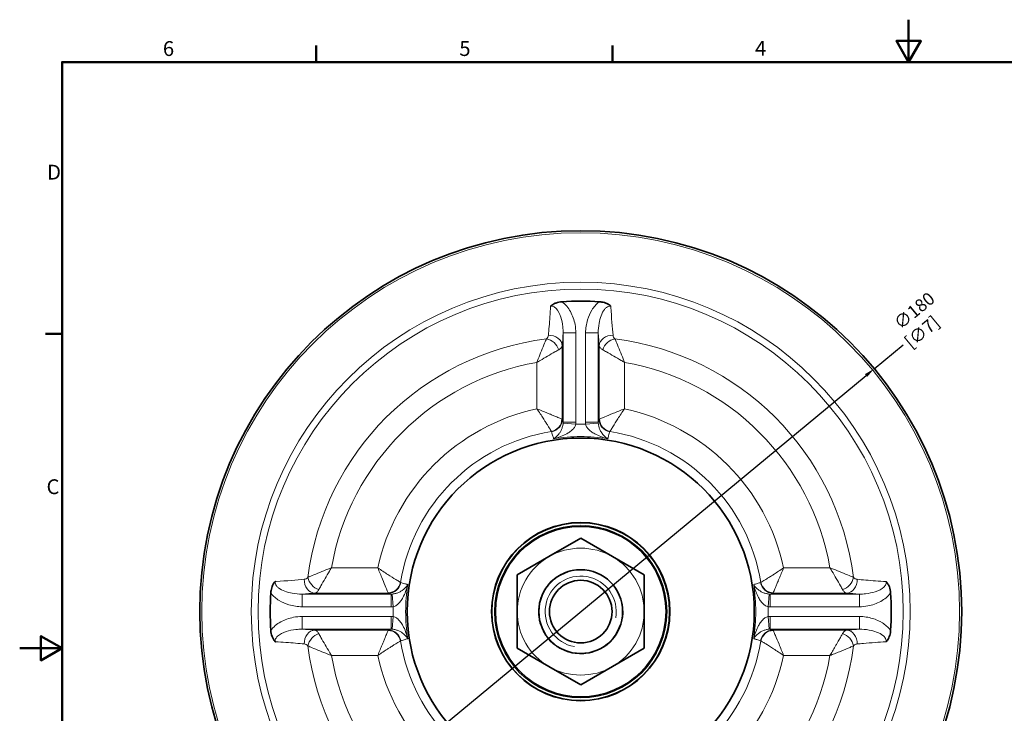
# Model space of a CAD drawing. Units: millimetres. Extents: x 0 to 420, y 0 to 297.
# Drawn here: x 0 to 233, y 133 to 297 of the extents above; entities that cross this region are included whole.
import ezdxf

# ---------------------------------------------------------------- set-up
doc = ezdxf.new("R2010")
doc.units = ezdxf.units.MM
for name, color, linetype, lineweight in [('Arêtes tangentes visibles(ISO)', 7, 'Continuous', 18), ('Arêtes visibles(ISO)', 7, 'Continuous', 35), ('Cadre_0', 7, 'Continuous', 50), ('Cadre_2', 7, 'Continuous', 50), ('Cotes(ISO)', 7, 'Continuous', 18), ('Filetages(ISO)', 7, 'Continuous', 18)]:
    doc.layers.add(name, color=color, linetype=linetype, lineweight=lineweight)
doc.styles.add('Cadre_1', font='arial.ttf')
doc.styles.add('MANTION', font='arial.ttf')
doc.dimstyles.new('Plan commercial', dxfattribs={"dimtxt": 3, "dimasz": 2.5, "dimexe": 3, "dimexo": 1, "dimgap": 0.762, "dimtad": 1, "dimrnd": 1e-08, "dimtxsty": 'MANTION', "dimcen": 0.09, "dimdle": 10, "dimclrd": 7, "dimclre": 7, "dimclrt": 256, "dimazin": 2, "dimtfac": 0.5, "dimtmove": 0, "dimatfit": 3, "dimfxl": 1, "dimtolj": 1, "dimlwd": 25, "dimlwe": 25, "dimarcsym": 0})

# ---------------------------------------------------------------- blocks, each defined once
blk = doc.blocks.new('Cadres Cadre par défaut')
at = {"layer": 'Cadre_0'}
for p, q in [((70, 287), (70, 290.9)), ((140, 287), (140, 290.9)), ((10, 222.75), (6.1, 222.75))]:
    blk.add_line(p, q, dxfattribs=at)
at = {"layer": 'Cadre_0', "flags": 128}
for points in [[(210, 297), (210, 287), (207.11, 292), (212.89, 292), (210, 287)], [(10, 10), (10, 287), (410, 287), (410, 10), (10, 10)], [(0, 148.5), (10, 148.5), (5, 151.39), (5, 145.61), (10, 148.5)]]:
    blk.add_lwpolyline(points, dxfattribs=at)
at = {"layer": 'Cadre_2', "char_height": 3.5, "attachment_point": 7, "style": 'Cadre_1'}
for s, insert in [('6', (33.83, 287.34)), ('5', (103.85, 287.34)), ('4', (173.71, 287.4)), ('D', (6.48, 258.13)), ('C', (6.34, 183.82))]:
    blk.add_mtext(s, dxfattribs=dict(at, insert=insert))
blk = doc.blocks.new('*D4')
at = {"layer": 'Cotes(ISO)', "color": 7, "linetype": 'Continuous', "lineweight": 25, "transparency": 16777216}
for p, q in [((201.86, 214.53), (208.72, 220.21)), ((65.12, 101.37), (199.94, 212.94))]:
    blk.add_line(p, q, dxfattribs=at)
at = {"layer": 'Cotes(ISO)', "color": 7, "linetype": 'Continuous', "transparency": 16777216}
for points in [[(199.67, 213.26), (200.2, 212.62), (201.86, 214.53)], [(64.85, 101.69), (65.38, 101.05), (63.19, 99.77)]]:
    blk.add_solid(points, dxfattribs=at)
at = {"layer": 'Defpoints', "color": 0, "linetype": 'Continuous', "transparency": 16777216}
for p in [(201.86, 214.53), (63.19, 99.77)]:
    blk.add_point(p, dxfattribs=at)
at = {"layer": 'Cotes(ISO)', "color": 154, "linetype": 'Continuous', "lineweight": 25, "true_color": 0x004691, "transparency": 16777216, "insert": (205.46, 225.35), "char_height": 3, "attachment_point": 1, "rotation": 39.6099, "style": 'MANTION'}
blk.add_mtext('\\A1; ∅180\\P[∅7{\\H0,7000x;\\S3#32;}]', dxfattribs=at)

msp = doc.modelspace()

# ---------------------------------------------------------------- linework, layer by layer
at = {"layer": 'Arêtes tangentes visibles(ISO)'}
for p, q in [((128.379, 222.987), (131.375, 222.987)), ((128.379, 222.987), (128.379, 201.9)), ((131.375, 201.9), (131.375, 222.987)), ((133.681, 222.987), (133.681, 201.9)), ((136.677, 222.987), (133.681, 222.987)), ((136.677, 201.9), (136.677, 222.987)), ((128.171, 202.577), (128.171, 219.95)), ((136.885, 219.95), (136.885, 202.577)), ((122.179, 216.037), (122.179, 205.082)), ((142.877, 205.082), (142.877, 216.037)), ((128.372, 201.668), (131.358, 201.448)), ((128.379, 201.9), (131.375, 201.9)), ((136.677, 201.9), (133.681, 201.9)), ((136.683, 201.668), (133.697, 201.448)), ((84.598, 167.502), (73.644, 167.502)), ((191.412, 167.502), (180.457, 167.502)), ((66.694, 161.302), (66.694, 158.306)), ((87.78, 161.302), (66.694, 161.302)), ((69.73, 161.51), (87.104, 161.51)), ((87.78, 161.302), (87.78, 158.306)), ((88.012, 161.308), (88.232, 158.322)), ((177.043, 161.308), (176.823, 158.322)), ((177.275, 161.302), (177.275, 158.306)), ((198.362, 161.302), (177.275, 161.302)), ((177.952, 161.51), (195.325, 161.51)), ((198.362, 161.302), (198.362, 158.306)), ((66.694, 158.306), (87.78, 158.306)), ((177.275, 158.306), (198.362, 158.306)), ((87.78, 156), (66.694, 156)), ((66.694, 153.004), (66.694, 156)), ((87.78, 153.004), (87.78, 156)), ((88.012, 152.997), (88.232, 155.983)), ((177.043, 152.997), (176.823, 155.983)), ((198.362, 156), (177.275, 156)), ((177.275, 153.004), (177.275, 156)), ((198.362, 153.004), (198.362, 156)), ((66.694, 153.004), (87.78, 153.004)), ((87.104, 152.796), (69.73, 152.796)), ((177.275, 153.004), (198.362, 153.004)), ((195.325, 152.796), (177.952, 152.796)), ((73.644, 146.804), (84.598, 146.804)), ((180.457, 146.804), (191.412, 146.804))]:
    msp.add_line(p, q, dxfattribs=at)
for radius in [89.5, 77.824, 76.214, 20.4]:
    msp.add_circle((132.528, 157.153), radius, dxfattribs=at)
for radius, start, end in [(64.94, 97.15937, 172.84063), (64.94, 7.15937, 82.84063), (59.786, 99.96798, 170.03202), (59.786, 9.96798, 80.03202), (49.034, 102.18423, 167.81577), (49.034, 12.18423, 77.81577), (44.311, 88.48735, 91.51265), (43.125, 99.23437, 170.76563), (41.357, 81.11111, 98.88889), (43.125, 9.23437, 80.76563), (15, 60, 120), (15, 120, 180), (15, 0, 60), (41.357, 171.11111, 188.88889), (41.357, 351.11111, 8.88889), (44.311, 178.48735, 181.51265), (44.311, 358.48735, 1.51265), (15, 180, 240), (15, 300, 0), (64.94, 187.15937, 262.84063), (43.125, 189.23437, 260.76563), (43.125, 279.23437, 350.76563), (64.94, 277.15937, 352.84063), (59.786, 189.96798, 260.03202), (49.034, 192.18423, 257.81577), (59.786, 279.96798, 350.03202), (49.034, 282.18423, 347.81577), (15, 240, 300)]:
    msp.add_arc((132.528, 157.153), radius, start, end, dxfattribs=at)
for centre, major_axis, ratio, start_param, end_param in [((124.755, 219.03), (-2.25, 1.985), 0.7427692, 4.0126137, 5.4121643), ((125.175, 219.95), (2.991, -0.235), 0.8312859, 0.0942953, 1.733547), ((139.881, 219.95), (-2.991, -0.235), 0.8312859, 4.5496383, 6.18889), ((140.3, 219.03), (-2.25, -1.985), 0.7427692, 4.0126137, 5.4121643), ((125.133, 202.635), (1.944, 2.285), 0.9741986, 4.0204481, 5.4043299), ((125.175, 202.577), (2.867, 0.882), 0.9844965, 4.5764193, 5.9801974), ((139.881, 202.577), (-2.867, 0.882), 0.9844965, 0.3029879, 1.706766), ((139.922, 202.635), (-1.944, 2.285), 0.9741986, 0.8788555, 2.2627372), ((70.651, 164.925), (-1.985, 2.25), 0.7427692, 0.871021, 2.2705716), ((194.404, 164.925), (1.985, 2.25), 0.7427692, 4.0126137, 5.4121643), ((69.73, 164.506), (0.235, -2.991), 0.8312859, 4.5496383, 6.18889), ((87.045, 164.547), (-2.285, -1.944), 0.9741986, 0.8788555, 2.2627372), ((87.104, 164.506), (-0.882, -2.867), 0.9844965, 0.3029879, 1.706766), ((177.952, 164.506), (0.882, -2.867), 0.9844965, 4.5764193, 5.9801974), ((178.01, 164.547), (2.285, -1.944), 0.9741986, 4.0204481, 5.4043299), ((195.325, 164.506), (-0.235, -2.991), 0.8312859, 0.0942953, 1.733547), ((69.73, 149.8), (0.235, 2.991), 0.8312859, 0.0942953, 1.733547), ((70.651, 149.381), (-1.985, -2.25), 0.7427692, 4.0126137, 5.4121643), ((87.045, 149.758), (-2.285, 1.944), 0.9741986, 4.0204481, 5.4043299), ((87.104, 149.8), (-0.882, 2.867), 0.9844965, 4.5764193, 5.9801974), ((177.952, 149.8), (0.882, 2.867), 0.9844965, 0.3029879, 1.706766), ((178.01, 149.758), (2.285, 1.944), 0.9741986, 0.8788555, 2.2627372), ((194.404, 149.381), (-1.985, 2.25), 0.7427692, 4.0126137, 5.4121643), ((195.325, 149.8), (-0.235, 2.991), 0.8312859, 4.5496383, 6.18889)]:
    msp.add_ellipse(centre, major_axis=major_axis, ratio=ratio, start_param=start_param, end_param=end_param, dxfattribs=at)
for points, knots in [([(131.375, 222.987), (131.375, 223.66), (131.31, 224.332), (130.984, 226.051), (130.628, 227.082), (129.604, 228.929), (128.943, 229.763), (128.105, 230.369)], [0, 0, 0, 0, 0.2018738, 0.2018738, 0.52487187, 0.52487187, 0.83561439, 0.83561439, 0.83561439, 0.83561439]), ([(136.95, 230.369), (136.915, 230.343), (136.88, 230.317), (136.173, 229.781), (135.621, 229.124), (134.73, 227.691), (134.389, 226.912), (133.837, 225.095), (133.681, 224.041), (133.681, 222.987)], [0.30651254, 0.30651254, 0.30651254, 0.30651254, 0.31958926, 0.31958926, 0.57267777, 0.57267777, 0.82576629, 0.82576629, 1.14212693, 1.14212693, 1.14212693, 1.14212693]), ([(125.418, 229.288), (125.367, 228.431), (125.313, 227.608), (125.141, 225.193), (125.015, 223.723), (124.883, 222.441)], [-1.1141291, -1.1141291, -1.1141291, -1.1141291, -0.7513501, -0.7513501, 0, 0, 0, 0]), ([(125.418, 229.288), (125.65, 229.334), (125.885, 229.307), (126.33, 229.118), (126.541, 228.957), (127.198, 228.256), (127.553, 227.525), (128.06, 226.016), (128.224, 225.23), (128.364, 223.958), (128.387, 223.468), (128.379, 222.987)], [-1.1421269, -1.1421269, -1.1421269, -1.1421269, -1.0028065, -1.0028065, -0.8634861, -0.8634861, -0.5248719, -0.5248719, -0.2018738, -0.2018738, 0, 0, 0, 0]), ([(136.677, 222.987), (136.663, 223.742), (136.727, 224.516), (136.978, 225.887), (137.138, 226.49), (137.563, 227.618), (137.83, 228.148), (138.296, 228.735), (138.445, 228.888), (138.921, 229.252), (139.282, 229.358), (139.638, 229.288)], [-1.1421269, -1.1421269, -1.1421269, -1.1421269, -0.8257663, -0.8257663, -0.5726778, -0.5726778, -0.3195893, -0.3195893, -0.2136309, -0.2136309, 0, 0, 0, 0]), ([(140.172, 222.441), (139.981, 224.299), (139.803, 226.552), (139.645, 229.169), (139.641, 229.228), (139.638, 229.288)], [-2.1777028, -2.1777028, -2.1777028, -2.1777028, -1.0888514, -1.0888514, -1.0635737, -1.0635737, -1.0635737, -1.0635737]), ([(124.434, 221.586), (124.31, 221.298), (124.165, 220.961), (123.774, 220.037), (123.517, 219.419), (123.005, 218.158), (122.751, 217.52), (122.393, 216.596), (122.285, 216.316), (122.179, 216.037)], [0, 0, 0, 0, 0.09141441, 0.09141441, 0.23374615, 0.23374615, 0.37161883, 0.37161883, 0.43150912, 0.43150912, 0.43150912, 0.43150912]), ([(124.883, 222.441), (124.868, 222.295), (124.823, 222.149), (124.674, 221.862), (124.569, 221.721), (124.434, 221.586)], [-0.17229679, -0.17229679, -0.17229679, -0.17229679, -0.08642888, -0.08642888, 0, 0, 0, 0]), ([(140.621, 221.586), (140.487, 221.721), (140.382, 221.861), (140.232, 222.148), (140.188, 222.294), (140.172, 222.441)], [-0.17229679, -0.17229679, -0.17229679, -0.17229679, -0.08614839, -0.08614839, 0, 0, 0, 0]), ([(142.877, 216.037), (142.77, 216.316), (142.663, 216.596), (142.304, 217.52), (142.051, 218.158), (141.539, 219.419), (141.282, 220.037), (140.89, 220.961), (140.746, 221.298), (140.621, 221.586)], [-0.00118976, -0.00118976, -0.00118976, -0.00118976, 0.05870054, 0.05870054, 0.19657321, 0.19657321, 0.33890495, 0.33890495, 0.43031937, 0.43031937, 0.43031937, 0.43031937]), ([(122.179, 216.037), (122.436, 216.19), (122.694, 216.343), (123.545, 216.846), (124.135, 217.191), (125.306, 217.871), (125.882, 218.203), (126.746, 218.697), (127.062, 218.877), (127.332, 219.03)], [-0.43150912, -0.43150912, -0.43150912, -0.43150912, -0.37161883, -0.37161883, -0.23374615, -0.23374615, -0.09141441, -0.09141441, 0, 0, 0, 0]), ([(127.332, 219.03), (127.587, 219.174), (127.785, 219.325), (128.064, 219.634), (128.146, 219.791), (128.171, 219.95)], [0, 0, 0, 0, 0.08642888, 0.08642888, 0.17229679, 0.17229679, 0.17229679, 0.17229679]), ([(136.885, 219.95), (136.91, 219.791), (136.992, 219.633), (137.272, 219.324), (137.469, 219.174), (137.723, 219.03)], [0, 0, 0, 0, 0.08614839, 0.08614839, 0.17229679, 0.17229679, 0.17229679, 0.17229679]), ([(137.723, 219.03), (137.993, 218.877), (138.309, 218.697), (139.174, 218.203), (139.749, 217.871), (140.92, 217.191), (141.511, 216.846), (142.362, 216.343), (142.62, 216.19), (142.877, 216.037)], [-0.43031937, -0.43031937, -0.43031937, -0.43031937, -0.33890495, -0.33890495, -0.19657321, -0.19657321, -0.05870054, -0.05870054, 0.00118976, 0.00118976, 0.00118976, 0.00118976]), ([(128.088, 202.635), (127.99, 202.677), (127.811, 202.753), (127.31, 202.965), (126.967, 203.11), (126.338, 203.373), (126.081, 203.481), (125.673, 203.651), (125.534, 203.708), (125.166, 203.861), (124.932, 203.958), (124.314, 204.213), (123.923, 204.373), (123.081, 204.717), (122.629, 204.901), (122.179, 205.082)], [-0.48753074, -0.48753074, -0.48753074, -0.48753074, -0.40201662, -0.40201662, -0.30428619, -0.30428619, -0.24320467, -0.24320467, -0.21266391, -0.21266391, -0.1637987, -0.1637987, -0.08561436, -0.08561436, 0.00112139, 0.00112139, 0.00112139, 0.00112139]), ([(122.179, 205.082), (122.451, 204.681), (122.722, 204.276), (123.223, 203.518), (123.454, 203.165), (123.815, 202.606), (123.951, 202.394), (124.164, 202.059), (124.244, 201.932), (124.478, 201.561), (124.625, 201.326), (124.982, 200.751), (125.174, 200.436), (125.454, 199.974), (125.553, 199.81), (125.607, 199.719)], [-0.00112139, -0.00112139, -0.00112139, -0.00112139, 0.08561436, 0.08561436, 0.1637987, 0.1637987, 0.21266391, 0.21266391, 0.24320467, 0.24320467, 0.30428619, 0.30428619, 0.40201662, 0.40201662, 0.48753074, 0.48753074, 0.48753074, 0.48753074]), ([(142.877, 205.082), (141.977, 204.719), (141.075, 204.351), (139.481, 203.693), (138.775, 203.398), (137.83, 203.001), (137.521, 202.87), (137.148, 202.712), (137.038, 202.665), (136.968, 202.635)], [-0.48865179, -0.48865179, -0.48865179, -0.48865179, -0.31518041, -0.31518041, -0.15881183, -0.15881183, -0.06108147, -0.06108147, 0, 0, 0, 0]), ([(139.448, 199.719), (139.487, 199.784), (139.548, 199.886), (139.755, 200.229), (139.928, 200.514), (140.462, 201.38), (140.866, 202.024), (141.796, 203.468), (142.332, 204.279), (142.877, 205.082)], [0, 0, 0, 0, 0.06108147, 0.06108147, 0.15881183, 0.15881183, 0.31518041, 0.31518041, 0.48865179, 0.48865179, 0.48865179, 0.48865179]), ([(128.171, 202.577), (128.166, 202.584), (128.16, 202.591), (128.144, 202.605), (128.135, 202.611), (128.118, 202.621), (128.111, 202.625), (128.098, 202.631), (128.093, 202.633), (128.088, 202.635)], [0, 0, 0, 0, 0.013182186, 0.013182186, 0.025064721, 0.025064721, 0.032491305, 0.032491305, 0.037132919, 0.037132919, 0.037132919, 0.037132919]), ([(128.379, 201.9), (128.341, 202.022), (128.304, 202.143), (128.235, 202.368), (128.203, 202.473), (128.171, 202.577)], [1.08761911, 1.08761911, 1.08761911, 1.08761911, 1.30460459, 1.30460459, 1.49097667, 1.49097667, 1.49097667, 1.49097667]), ([(136.885, 202.577), (136.84, 202.431), (136.795, 202.285), (136.726, 202.06), (136.701, 201.98), (136.677, 201.9)], [0, 0, 0, 0, 0.26092092, 0.26092092, 0.40335757, 0.40335757, 0.40335757, 0.40335757]), ([(136.968, 202.635), (136.953, 202.629), (136.94, 202.622), (136.918, 202.609), (136.909, 202.603), (136.898, 202.593), (136.894, 202.589), (136.888, 202.582), (136.886, 202.579), (136.885, 202.577)], [0, 0, 0, 0, 0.013182186, 0.013182186, 0.025064721, 0.025064721, 0.032491305, 0.032491305, 0.037132919, 0.037132919, 0.037132919, 0.037132919]), ([(128.372, 201.668), (128.363, 201.518), (128.344, 201.365), (128.273, 200.973), (128.208, 200.739), (128.04, 200.263), (127.931, 200.023), (127.701, 199.6), (127.58, 199.409), (127.256, 198.962), (127.045, 198.728), (126.604, 198.321), (126.372, 198.149), (126.137, 198.013)], [-0.9946869, -0.9946869, -0.9946869, -0.9946869, -0.90659343, -0.90659343, -0.7656439, -0.7656439, -0.60682179, -0.60682179, -0.45866611, -0.45866611, -0.23080412, -0.23080412, 0.00110864, 0.00110864, 0.00110864, 0.00110864]), ([(126.137, 198.013), (126.683, 198.148), (127.227, 198.313), (128.264, 198.695), (128.759, 198.911), (129.518, 199.322), (129.801, 199.498), (130.333, 199.889), (130.584, 200.11), (130.972, 200.557), (131.12, 200.778), (131.287, 201.154), (131.333, 201.302), (131.358, 201.448)], [-0.00110864, -0.00110864, -0.00110864, -0.00110864, 0.23080412, 0.23080412, 0.45866611, 0.45866611, 0.60682179, 0.60682179, 0.7656439, 0.7656439, 0.90659343, 0.90659343, 0.9946869, 0.9946869, 0.9946869, 0.9946869]), ([(128.379, 201.9), (128.379, 201.862), (128.379, 201.823), (128.377, 201.745), (128.375, 201.707), (128.372, 201.668)], [-0.045243321, -0.045243321, -0.045243321, -0.045243321, -0.022621661, -0.022621661, 0, 0, 0, 0]), ([(131.358, 201.448), (131.364, 201.524), (131.368, 201.599), (131.373, 201.75), (131.375, 201.825), (131.375, 201.9)], [0, 0, 0, 0, 0.022621661, 0.022621661, 0.045243321, 0.045243321, 0.045243321, 0.045243321]), ([(133.681, 201.9), (133.681, 201.825), (133.682, 201.75), (133.688, 201.599), (133.692, 201.524), (133.697, 201.448)], [0, 0, 0, 0, 0.022621661, 0.022621661, 0.045243321, 0.045243321, 0.045243321, 0.045243321]), ([(133.697, 201.448), (133.723, 201.302), (133.768, 201.154), (133.935, 200.778), (134.083, 200.557), (134.471, 200.11), (134.722, 199.889), (135.255, 199.498), (135.537, 199.322), (136.297, 198.911), (136.792, 198.695), (137.828, 198.313), (138.372, 198.148), (138.918, 198.013)], [0, 0, 0, 0, 0.08809346, 0.08809346, 0.229043, 0.229043, 0.3878651, 0.3878651, 0.53602079, 0.53602079, 0.76388278, 0.76388278, 0.99579553, 0.99579553, 0.99579553, 0.99579553]), ([(136.683, 201.668), (136.681, 201.707), (136.679, 201.745), (136.677, 201.823), (136.676, 201.862), (136.677, 201.9)], [-0.045243321, -0.045243321, -0.045243321, -0.045243321, -0.022621661, -0.022621661, 0, 0, 0, 0]), ([(138.918, 198.013), (138.683, 198.149), (138.452, 198.321), (138.01, 198.728), (137.8, 198.962), (137.475, 199.409), (137.354, 199.6), (137.125, 200.023), (137.016, 200.263), (136.847, 200.739), (136.783, 200.973), (136.712, 201.365), (136.693, 201.518), (136.683, 201.668)], [-0.99579553, -0.99579553, -0.99579553, -0.99579553, -0.76388278, -0.76388278, -0.53602079, -0.53602079, -0.3878651, -0.3878651, -0.229043, -0.229043, -0.08809346, -0.08809346, 0, 0, 0, 0]), ([(125.607, 199.719), (125.61, 199.717), (125.612, 199.714), (125.618, 199.708), (125.622, 199.705), (125.63, 199.695), (125.634, 199.688), (125.642, 199.675), (125.645, 199.668), (125.647, 199.66)], [-0.037132919, -0.037132919, -0.037132919, -0.037132919, -0.032491305, -0.032491305, -0.025064721, -0.025064721, -0.013182186, -0.013182186, 0, 0, 0, 0]), ([(125.647, 199.66), (125.678, 199.556), (125.709, 199.452), (125.79, 199.181), (125.84, 199.014), (125.969, 198.58), (126.048, 198.312), (126.131, 198.034), (126.134, 198.024), (126.137, 198.013)], [-1.49097667, -1.49097667, -1.49097667, -1.49097667, -1.30460459, -1.30460459, -1.00640925, -1.00640925, -0.52929672, -0.52929672, -0.51005763, -0.51005763, -0.51005763, -0.51005763]), ([(138.918, 198.013), (138.942, 198.092), (138.965, 198.172), (139.005, 198.304), (139.02, 198.356), (139.067, 198.513), (139.098, 198.617), (139.179, 198.888), (139.228, 199.055), (139.322, 199.368), (139.365, 199.514), (139.409, 199.66)], [-0.98091904, -0.98091904, -0.98091904, -0.98091904, -0.83867438, -0.83867438, -0.74548834, -0.74548834, -0.55911625, -0.55911625, -0.26092092, -0.26092092, 0, 0, 0, 0]), ([(139.409, 199.66), (139.409, 199.663), (139.41, 199.666), (139.413, 199.672), (139.415, 199.676), (139.42, 199.687), (139.424, 199.693), (139.435, 199.706), (139.441, 199.713), (139.448, 199.719)], [-0.037132919, -0.037132919, -0.037132919, -0.037132919, -0.032491305, -0.032491305, -0.025064721, -0.025064721, -0.013182186, -0.013182186, 0, 0, 0, 0]), ([(73.644, 167.502), (73.365, 167.396), (73.084, 167.288), (72.161, 166.929), (71.523, 166.676), (70.262, 166.164), (69.644, 165.907), (68.719, 165.515), (68.382, 165.371), (68.094, 165.246)], [-0.0011889, -0.0011889, -0.0011889, -0.0011889, 0.05870582, 0.05870582, 0.19657314, 0.19657314, 0.33890583, 0.33890583, 0.43032025, 0.43032025, 0.43032025, 0.43032025]), ([(70.651, 162.348), (70.804, 162.618), (70.984, 162.934), (71.478, 163.799), (71.809, 164.374), (72.489, 165.545), (72.835, 166.136), (73.338, 166.987), (73.491, 167.245), (73.644, 167.502)], [-0.43032025, -0.43032025, -0.43032025, -0.43032025, -0.33890583, -0.33890583, -0.19657314, -0.19657314, -0.05870582, -0.05870582, 0.0011889, 0.0011889, 0.0011889, 0.0011889]), ([(84.598, 167.502), (84.962, 166.602), (85.33, 165.7), (85.988, 164.106), (86.282, 163.4), (86.68, 162.455), (86.811, 162.146), (86.969, 161.773), (87.016, 161.663), (87.045, 161.593)], [-0.48865179, -0.48865179, -0.48865179, -0.48865179, -0.31518041, -0.31518041, -0.15881183, -0.15881183, -0.06108147, -0.06108147, 0, 0, 0, 0]), ([(89.961, 164.073), (89.897, 164.112), (89.795, 164.173), (89.452, 164.38), (89.167, 164.553), (88.301, 165.087), (87.657, 165.491), (86.213, 166.421), (85.401, 166.957), (84.598, 167.502)], [0, 0, 0, 0, 0.06108147, 0.06108147, 0.15881183, 0.15881183, 0.31518041, 0.31518041, 0.48865179, 0.48865179, 0.48865179, 0.48865179]), ([(180.457, 167.502), (180.056, 167.229), (179.651, 166.958), (178.893, 166.457), (178.54, 166.227), (177.981, 165.866), (177.769, 165.73), (177.434, 165.517), (177.307, 165.436), (176.936, 165.203), (176.701, 165.056), (176.126, 164.699), (175.811, 164.506), (175.349, 164.226), (175.184, 164.127), (175.094, 164.073)], [-0.00112139, -0.00112139, -0.00112139, -0.00112139, 0.08561436, 0.08561436, 0.1637987, 0.1637987, 0.21266391, 0.21266391, 0.24320467, 0.24320467, 0.30428619, 0.30428619, 0.40201662, 0.40201662, 0.48753074, 0.48753074, 0.48753074, 0.48753074]), ([(178.01, 161.593), (178.052, 161.691), (178.128, 161.869), (178.34, 162.371), (178.484, 162.714), (178.748, 163.343), (178.856, 163.6), (179.025, 164.007), (179.083, 164.146), (179.236, 164.515), (179.333, 164.748), (179.588, 165.366), (179.748, 165.757), (180.092, 166.6), (180.275, 167.052), (180.457, 167.502)], [-0.48753074, -0.48753074, -0.48753074, -0.48753074, -0.40201662, -0.40201662, -0.30428619, -0.30428619, -0.24320467, -0.24320467, -0.21266391, -0.21266391, -0.1637987, -0.1637987, -0.08561436, -0.08561436, 0.00112139, 0.00112139, 0.00112139, 0.00112139]), ([(196.961, 165.246), (196.673, 165.371), (196.336, 165.515), (195.412, 165.907), (194.794, 166.164), (193.533, 166.676), (192.895, 166.929), (191.971, 167.288), (191.691, 167.396), (191.412, 167.502)], [0, 0, 0, 0, 0.09141441, 0.09141441, 0.23374711, 0.23374711, 0.37161443, 0.37161443, 0.43150914, 0.43150914, 0.43150914, 0.43150914]), ([(191.412, 167.502), (191.564, 167.245), (191.718, 166.987), (192.221, 166.136), (192.566, 165.545), (193.246, 164.374), (193.578, 163.799), (194.072, 162.934), (194.251, 162.618), (194.404, 162.348)], [-0.43150914, -0.43150914, -0.43150914, -0.43150914, -0.37161443, -0.37161443, -0.23374711, -0.23374711, -0.09141441, -0.09141441, 0, 0, 0, 0]), ([(68.094, 165.246), (67.958, 165.11), (67.816, 165.005), (67.529, 164.856), (67.384, 164.812), (67.239, 164.798)], [-0.17229678, -0.17229678, -0.17229678, -0.17229678, -0.08512471, -0.08512471, 0, 0, 0, 0]), ([(197.816, 164.798), (197.67, 164.813), (197.524, 164.857), (197.237, 165.006), (197.096, 165.111), (196.961, 165.246)], [-0.17229679, -0.17229679, -0.17229679, -0.17229679, -0.08642888, -0.08642888, 0, 0, 0, 0]), ([(66.694, 161.302), (65.939, 161.288), (65.164, 161.352), (63.793, 161.603), (63.191, 161.763), (62.062, 162.188), (61.533, 162.455), (60.945, 162.921), (60.793, 163.07), (60.428, 163.546), (60.322, 163.907), (60.392, 164.263)], [-1.1421269, -1.1421269, -1.1421269, -1.1421269, -0.8257663, -0.8257663, -0.5726778, -0.5726778, -0.3195893, -0.3195893, -0.2136309, -0.2136309, 0, 0, 0, 0]), ([(67.239, 164.798), (65.381, 164.606), (63.129, 164.428), (60.512, 164.27), (60.452, 164.266), (60.392, 164.263)], [-2.1777028, -2.1777028, -2.1777028, -2.1777028, -1.0888514, -1.0888514, -1.0635737, -1.0635737, -1.0635737, -1.0635737]), ([(91.668, 163.543), (91.532, 163.308), (91.36, 163.077), (90.953, 162.636), (90.718, 162.425), (90.272, 162.1), (90.081, 161.979), (89.657, 161.75), (89.418, 161.641), (88.942, 161.472), (88.707, 161.408), (88.315, 161.337), (88.163, 161.318), (88.012, 161.308)], [-0.99579553, -0.99579553, -0.99579553, -0.99579553, -0.76388278, -0.76388278, -0.53602079, -0.53602079, -0.3878651, -0.3878651, -0.229043, -0.229043, -0.08809346, -0.08809346, 0, 0, 0, 0]), ([(88.232, 158.322), (88.379, 158.348), (88.526, 158.394), (88.902, 158.56), (89.124, 158.708), (89.57, 159.096), (89.792, 159.347), (90.183, 159.88), (90.358, 160.162), (90.769, 160.922), (90.985, 161.417), (91.367, 162.453), (91.532, 162.997), (91.668, 163.543)], [0, 0, 0, 0, 0.08809346, 0.08809346, 0.229043, 0.229043, 0.3878651, 0.3878651, 0.53602079, 0.53602079, 0.76388278, 0.76388278, 0.99579553, 0.99579553, 0.99579553, 0.99579553]), ([(90.02, 164.034), (90.018, 164.034), (90.015, 164.035), (90.008, 164.038), (90.004, 164.04), (89.994, 164.045), (89.988, 164.05), (89.975, 164.06), (89.968, 164.066), (89.961, 164.073)], [-0.037132919, -0.037132919, -0.037132919, -0.037132919, -0.032491305, -0.032491305, -0.025064721, -0.025064721, -0.013182186, -0.013182186, 0, 0, 0, 0]), ([(91.668, 163.543), (91.588, 163.567), (91.508, 163.591), (91.377, 163.63), (91.324, 163.645), (91.168, 163.692), (91.063, 163.723), (90.792, 163.804), (90.625, 163.853), (90.312, 163.947), (90.166, 163.99), (90.02, 164.034)], [-0.98091904, -0.98091904, -0.98091904, -0.98091904, -0.83867438, -0.83867438, -0.74548834, -0.74548834, -0.55911625, -0.55911625, -0.26092092, -0.26092092, 0, 0, 0, 0]), ([(175.035, 164.034), (174.931, 164.003), (174.827, 163.971), (174.555, 163.891), (174.389, 163.841), (173.954, 163.712), (173.687, 163.632), (173.409, 163.55), (173.399, 163.546), (173.388, 163.543)], [-1.49097667, -1.49097667, -1.49097667, -1.49097667, -1.30460459, -1.30460459, -1.00640925, -1.00640925, -0.52929672, -0.52929672, -0.51005763, -0.51005763, -0.51005763, -0.51005763]), ([(177.043, 161.308), (176.893, 161.318), (176.74, 161.337), (176.348, 161.408), (176.114, 161.472), (175.638, 161.641), (175.398, 161.75), (174.975, 161.979), (174.784, 162.1), (174.337, 162.425), (174.103, 162.636), (173.696, 163.077), (173.524, 163.308), (173.388, 163.543)], [-0.9946869, -0.9946869, -0.9946869, -0.9946869, -0.90659343, -0.90659343, -0.7656439, -0.7656439, -0.60682179, -0.60682179, -0.45866611, -0.45866611, -0.23080412, -0.23080412, 0.00110864, 0.00110864, 0.00110864, 0.00110864]), ([(173.388, 163.543), (173.523, 162.997), (173.688, 162.453), (174.07, 161.417), (174.286, 160.922), (174.697, 160.162), (174.873, 159.88), (175.264, 159.347), (175.485, 159.096), (175.932, 158.708), (176.153, 158.56), (176.529, 158.394), (176.677, 158.348), (176.823, 158.322)], [-0.00110864, -0.00110864, -0.00110864, -0.00110864, 0.23080412, 0.23080412, 0.45866611, 0.45866611, 0.60682179, 0.60682179, 0.7656439, 0.7656439, 0.90659343, 0.90659343, 0.9946869, 0.9946869, 0.9946869, 0.9946869]), ([(175.094, 164.073), (175.092, 164.071), (175.089, 164.068), (175.083, 164.062), (175.08, 164.059), (175.07, 164.051), (175.063, 164.046), (175.05, 164.039), (175.043, 164.036), (175.035, 164.034)], [-0.037132919, -0.037132919, -0.037132919, -0.037132919, -0.032491305, -0.032491305, -0.025064721, -0.025064721, -0.013182186, -0.013182186, 0, 0, 0, 0]), ([(204.663, 164.263), (203.806, 164.314), (202.983, 164.368), (200.568, 164.54), (199.098, 164.665), (197.816, 164.798)], [-1.1141291, -1.1141291, -1.1141291, -1.1141291, -0.7513501, -0.7513501, 0, 0, 0, 0]), ([(204.663, 164.263), (204.709, 164.031), (204.682, 163.796), (204.493, 163.35), (204.332, 163.14), (203.631, 162.482), (202.899, 162.128), (201.391, 161.62), (200.605, 161.456), (199.333, 161.316), (198.843, 161.293), (198.362, 161.302)], [-1.1421269, -1.1421269, -1.1421269, -1.1421269, -1.0028065, -1.0028065, -0.8634861, -0.8634861, -0.5248719, -0.5248719, -0.2018738, -0.2018738, 0, 0, 0, 0]), ([(59.312, 161.575), (59.337, 161.54), (59.363, 161.505), (59.9, 160.798), (60.557, 160.246), (61.989, 159.355), (62.769, 159.014), (64.585, 158.462), (65.639, 158.306), (66.694, 158.306)], [0.30651254, 0.30651254, 0.30651254, 0.30651254, 0.31958926, 0.31958926, 0.57267777, 0.57267777, 0.82576629, 0.82576629, 1.14212693, 1.14212693, 1.14212693, 1.14212693]), ([(69.73, 161.51), (69.888, 161.535), (70.044, 161.615), (70.353, 161.892), (70.505, 162.091), (70.651, 162.348)], [0, 0, 0, 0, 0.08512471, 0.08512471, 0.17229678, 0.17229678, 0.17229678, 0.17229678]), ([(87.045, 161.593), (87.052, 161.578), (87.058, 161.565), (87.071, 161.543), (87.078, 161.534), (87.088, 161.523), (87.092, 161.519), (87.099, 161.513), (87.101, 161.511), (87.104, 161.51)], [0, 0, 0, 0, 0.013182186, 0.013182186, 0.025064721, 0.025064721, 0.032491305, 0.032491305, 0.037132919, 0.037132919, 0.037132919, 0.037132919]), ([(87.104, 161.51), (87.25, 161.465), (87.395, 161.42), (87.621, 161.351), (87.7, 161.326), (87.78, 161.302)], [0, 0, 0, 0, 0.26092092, 0.26092092, 0.40335757, 0.40335757, 0.40335757, 0.40335757]), ([(88.012, 161.308), (87.974, 161.306), (87.935, 161.304), (87.858, 161.302), (87.819, 161.301), (87.78, 161.302)], [-0.045243321, -0.045243321, -0.045243321, -0.045243321, -0.022621661, -0.022621661, 0, 0, 0, 0]), ([(177.275, 161.302), (177.237, 161.301), (177.198, 161.302), (177.12, 161.304), (177.082, 161.306), (177.043, 161.308)], [-0.045243321, -0.045243321, -0.045243321, -0.045243321, -0.022621661, -0.022621661, 0, 0, 0, 0]), ([(177.275, 161.302), (177.397, 161.339), (177.518, 161.376), (177.743, 161.446), (177.848, 161.478), (177.952, 161.51)], [1.08761911, 1.08761911, 1.08761911, 1.08761911, 1.30460459, 1.30460459, 1.49097667, 1.49097667, 1.49097667, 1.49097667]), ([(177.952, 161.51), (177.959, 161.514), (177.966, 161.521), (177.98, 161.537), (177.986, 161.546), (177.996, 161.563), (178, 161.57), (178.006, 161.583), (178.008, 161.588), (178.01, 161.593)], [0, 0, 0, 0, 0.013182186, 0.013182186, 0.025064721, 0.025064721, 0.032491305, 0.032491305, 0.037132919, 0.037132919, 0.037132919, 0.037132919]), ([(194.404, 162.348), (194.549, 162.093), (194.7, 161.895), (195.009, 161.617), (195.166, 161.535), (195.325, 161.51)], [0, 0, 0, 0, 0.08642888, 0.08642888, 0.17229679, 0.17229679, 0.17229679, 0.17229679]), ([(198.362, 158.306), (199.034, 158.306), (199.707, 158.37), (201.426, 158.697), (202.457, 159.053), (204.304, 160.077), (205.138, 160.738), (205.744, 161.575)], [0, 0, 0, 0, 0.2018738, 0.2018738, 0.52487187, 0.52487187, 0.83561439, 0.83561439, 0.83561439, 0.83561439]), ([(87.78, 158.306), (87.855, 158.306), (87.931, 158.307), (88.082, 158.313), (88.157, 158.317), (88.232, 158.322)], [0, 0, 0, 0, 0.022621661, 0.022621661, 0.045243321, 0.045243321, 0.045243321, 0.045243321]), ([(176.823, 158.322), (176.899, 158.317), (176.974, 158.313), (177.125, 158.307), (177.2, 158.306), (177.275, 158.306)], [0, 0, 0, 0, 0.022621661, 0.022621661, 0.045243321, 0.045243321, 0.045243321, 0.045243321]), ([(66.694, 156), (66.021, 156), (65.348, 155.936), (63.63, 155.609), (62.599, 155.253), (60.751, 154.229), (59.917, 153.568), (59.312, 152.73)], [0, 0, 0, 0, 0.2018738, 0.2018738, 0.52487187, 0.52487187, 0.83561439, 0.83561439, 0.83561439, 0.83561439]), ([(88.232, 155.983), (88.157, 155.989), (88.082, 155.993), (87.931, 155.998), (87.855, 156), (87.78, 156)], [0, 0, 0, 0, 0.022621661, 0.022621661, 0.045243321, 0.045243321, 0.045243321, 0.045243321]), ([(91.668, 150.762), (91.532, 151.308), (91.367, 151.852), (90.985, 152.889), (90.769, 153.384), (90.358, 154.143), (90.183, 154.426), (89.792, 154.958), (89.57, 155.209), (89.124, 155.598), (88.902, 155.745), (88.526, 155.912), (88.379, 155.958), (88.232, 155.983)], [-0.00110864, -0.00110864, -0.00110864, -0.00110864, 0.23080412, 0.23080412, 0.45866611, 0.45866611, 0.60682179, 0.60682179, 0.7656439, 0.7656439, 0.90659343, 0.90659343, 0.9946869, 0.9946869, 0.9946869, 0.9946869]), ([(176.823, 155.983), (176.677, 155.958), (176.529, 155.912), (176.153, 155.745), (175.932, 155.598), (175.485, 155.209), (175.264, 154.958), (174.873, 154.426), (174.697, 154.143), (174.286, 153.384), (174.07, 152.889), (173.688, 151.852), (173.523, 151.308), (173.388, 150.762)], [0, 0, 0, 0, 0.08809346, 0.08809346, 0.229043, 0.229043, 0.3878651, 0.3878651, 0.53602079, 0.53602079, 0.76388278, 0.76388278, 0.99579553, 0.99579553, 0.99579553, 0.99579553]), ([(177.275, 156), (177.2, 156), (177.125, 155.998), (176.974, 155.993), (176.899, 155.989), (176.823, 155.983)], [0, 0, 0, 0, 0.022621661, 0.022621661, 0.045243321, 0.045243321, 0.045243321, 0.045243321]), ([(205.744, 152.73), (205.718, 152.766), (205.692, 152.801), (205.155, 153.507), (204.499, 154.059), (203.066, 154.951), (202.287, 155.292), (200.47, 155.843), (199.416, 156), (198.362, 156)], [0.30651237, 0.30651237, 0.30651237, 0.30651237, 0.31958957, 0.31958957, 0.57267809, 0.57267809, 0.8257666, 0.8257666, 1.14212725, 1.14212725, 1.14212725, 1.14212725]), ([(60.392, 150.043), (60.347, 150.275), (60.373, 150.51), (60.562, 150.956), (60.723, 151.166), (61.424, 151.823), (62.156, 152.178), (63.665, 152.685), (64.45, 152.849), (65.723, 152.989), (66.212, 153.013), (66.694, 153.004)], [-1.1421269, -1.1421269, -1.1421269, -1.1421269, -1.0028065, -1.0028065, -0.8634861, -0.8634861, -0.5248719, -0.5248719, -0.2018738, -0.2018738, 0, 0, 0, 0]), ([(70.651, 151.957), (70.506, 152.212), (70.355, 152.41), (70.047, 152.689), (69.889, 152.771), (69.73, 152.796)], [0, 0, 0, 0, 0.08642888, 0.08642888, 0.17229679, 0.17229679, 0.17229679, 0.17229679]), ([(73.644, 146.804), (73.491, 147.061), (73.338, 147.319), (72.835, 148.17), (72.489, 148.76), (71.809, 149.931), (71.478, 150.507), (70.984, 151.371), (70.804, 151.687), (70.651, 151.957)], [-0.43150912, -0.43150912, -0.43150912, -0.43150912, -0.37161883, -0.37161883, -0.23374615, -0.23374615, -0.09141441, -0.09141441, 0, 0, 0, 0]), ([(87.045, 152.713), (87.004, 152.615), (86.928, 152.436), (86.716, 151.935), (86.571, 151.592), (86.307, 150.963), (86.2, 150.706), (86.03, 150.298), (85.972, 150.159), (85.819, 149.791), (85.723, 149.557), (85.468, 148.939), (85.307, 148.549), (84.963, 147.706), (84.78, 147.254), (84.598, 146.804)], [-0.48753074, -0.48753074, -0.48753074, -0.48753074, -0.40201662, -0.40201662, -0.30428619, -0.30428619, -0.24320467, -0.24320467, -0.21266391, -0.21266391, -0.1637987, -0.1637987, -0.08561436, -0.08561436, 0.00112139, 0.00112139, 0.00112139, 0.00112139]), ([(87.104, 152.796), (87.096, 152.791), (87.089, 152.785), (87.076, 152.769), (87.07, 152.76), (87.06, 152.743), (87.056, 152.736), (87.05, 152.723), (87.048, 152.718), (87.045, 152.713)], [0, 0, 0, 0, 0.013182186, 0.013182186, 0.025064721, 0.025064721, 0.032491305, 0.032491305, 0.037132919, 0.037132919, 0.037132919, 0.037132919]), ([(87.78, 153.004), (87.659, 152.966), (87.538, 152.929), (87.312, 152.86), (87.208, 152.828), (87.104, 152.796)], [1.08761911, 1.08761911, 1.08761911, 1.08761911, 1.30460459, 1.30460459, 1.49097667, 1.49097667, 1.49097667, 1.49097667]), ([(87.78, 153.004), (87.819, 153.004), (87.858, 153.004), (87.935, 153.002), (87.974, 153), (88.012, 152.997)], [-0.045243321, -0.045243321, -0.045243321, -0.045243321, -0.022621661, -0.022621661, 0, 0, 0, 0]), ([(88.012, 152.997), (88.163, 152.988), (88.315, 152.969), (88.707, 152.898), (88.942, 152.833), (89.418, 152.665), (89.657, 152.556), (90.081, 152.326), (90.272, 152.205), (90.718, 151.881), (90.953, 151.67), (91.36, 151.229), (91.532, 150.997), (91.668, 150.762)], [-0.9946869, -0.9946869, -0.9946869, -0.9946869, -0.90659343, -0.90659343, -0.7656439, -0.7656439, -0.60682179, -0.60682179, -0.45866611, -0.45866611, -0.23080412, -0.23080412, 0.00110864, 0.00110864, 0.00110864, 0.00110864]), ([(173.388, 150.762), (173.524, 150.997), (173.696, 151.229), (174.103, 151.67), (174.337, 151.881), (174.784, 152.205), (174.975, 152.326), (175.398, 152.556), (175.638, 152.665), (176.114, 152.833), (176.348, 152.898), (176.74, 152.969), (176.893, 152.988), (177.043, 152.997)], [-0.99579553, -0.99579553, -0.99579553, -0.99579553, -0.76388278, -0.76388278, -0.53602079, -0.53602079, -0.3878651, -0.3878651, -0.229043, -0.229043, -0.08809346, -0.08809346, 0, 0, 0, 0]), ([(177.043, 152.997), (177.082, 153), (177.12, 153.002), (177.198, 153.004), (177.237, 153.004), (177.275, 153.004)], [-0.045243321, -0.045243321, -0.045243321, -0.045243321, -0.022621661, -0.022621661, 0, 0, 0, 0]), ([(177.952, 152.796), (177.806, 152.841), (177.66, 152.885), (177.435, 152.955), (177.355, 152.979), (177.275, 153.004)], [0, 0, 0, 0, 0.26092092, 0.26092092, 0.40335757, 0.40335757, 0.40335757, 0.40335757]), ([(178.01, 152.713), (178.004, 152.728), (177.997, 152.741), (177.984, 152.763), (177.978, 152.771), (177.968, 152.783), (177.963, 152.787), (177.957, 152.792), (177.954, 152.794), (177.952, 152.796)], [0, 0, 0, 0, 0.013182186, 0.013182186, 0.025064721, 0.025064721, 0.032491305, 0.032491305, 0.037132919, 0.037132919, 0.037132919, 0.037132919]), ([(180.457, 146.804), (180.094, 147.704), (179.726, 148.606), (179.068, 150.2), (178.773, 150.905), (178.376, 151.85), (178.245, 152.16), (178.087, 152.532), (178.04, 152.643), (178.01, 152.713)], [-0.48865213, -0.48865213, -0.48865213, -0.48865213, -0.31518063, -0.31518063, -0.15881194, -0.15881194, -0.06108152, -0.06108152, 0, 0, 0, 0]), ([(194.404, 151.957), (194.276, 151.731), (194.129, 151.473), (193.829, 150.946), (193.679, 150.684), (193.425, 150.243), (193.325, 150.07), (193.16, 149.784), (193.096, 149.673), (192.902, 149.337), (192.77, 149.111), (192.425, 148.519), (192.208, 148.149), (191.797, 147.453), (191.604, 147.128), (191.412, 146.804)], [-0.43019169, -0.43019169, -0.43019169, -0.43019169, -0.35359867, -0.35359867, -0.28455707, -0.28455707, -0.24140607, -0.24140607, -0.21443669, -0.21443669, -0.16049794, -0.16049794, -0.07419594, -0.07419594, 0.00131831, 0.00131831, 0.00131831, 0.00131831]), ([(195.325, 152.796), (195.212, 152.778), (195.1, 152.731), (194.889, 152.588), (194.79, 152.496), (194.632, 152.309), (194.573, 152.228), (194.477, 152.081), (194.44, 152.021), (194.404, 151.957)], [-0.1719875, -0.1719875, -0.1719875, -0.1719875, -0.11093194, -0.11093194, -0.05589594, -0.05589594, -0.02149844, -0.02149844, 0, 0, 0, 0]), ([(198.362, 153.004), (197.882, 152.975), (197.419, 152.946), (196.394, 152.876), (195.844, 152.837), (195.325, 152.796)], [-0.49824355, -0.49824355, -0.49824355, -0.49824355, -0.28120899, -0.28120899, 0, 0, 0, 0]), ([(198.362, 153.004), (199.116, 153.017), (199.891, 152.953), (201.262, 152.702), (201.865, 152.543), (202.993, 152.117), (203.523, 151.851), (204.113, 151.383), (204.267, 151.232), (204.628, 150.755), (204.733, 150.396), (204.663, 150.043)], [-1.1421272, -1.1421272, -1.1421272, -1.1421272, -0.8257666, -0.8257666, -0.5726781, -0.5726781, -0.3195896, -0.3195896, -0.2122459, -0.2122459, 0, 0, 0, 0]), ([(60.392, 150.043), (61.249, 149.992), (62.073, 149.938), (64.488, 149.766), (65.957, 149.64), (67.239, 149.508)], [-1.1141291, -1.1141291, -1.1141291, -1.1141291, -0.7513501, -0.7513501, 0, 0, 0, 0]), ([(67.239, 149.508), (67.386, 149.493), (67.531, 149.448), (67.818, 149.299), (67.959, 149.194), (68.094, 149.059)], [-0.17229679, -0.17229679, -0.17229679, -0.17229679, -0.08642888, -0.08642888, 0, 0, 0, 0]), ([(68.094, 149.059), (68.382, 148.935), (68.719, 148.79), (69.644, 148.399), (70.262, 148.142), (71.523, 147.63), (72.161, 147.376), (73.084, 147.018), (73.365, 146.91), (73.644, 146.804)], [0, 0, 0, 0, 0.09141441, 0.09141441, 0.23374615, 0.23374615, 0.37161883, 0.37161883, 0.43150912, 0.43150912, 0.43150912, 0.43150912]), ([(84.598, 146.804), (85, 147.076), (85.405, 147.348), (86.163, 147.849), (86.515, 148.079), (87.075, 148.44), (87.287, 148.576), (87.622, 148.789), (87.748, 148.869), (88.119, 149.103), (88.354, 149.25), (88.93, 149.607), (89.245, 149.799), (89.706, 150.079), (89.871, 150.178), (89.961, 150.232)], [-0.00112139, -0.00112139, -0.00112139, -0.00112139, 0.08561436, 0.08561436, 0.1637987, 0.1637987, 0.21266391, 0.21266391, 0.24320467, 0.24320467, 0.30428619, 0.30428619, 0.40201662, 0.40201662, 0.48753074, 0.48753074, 0.48753074, 0.48753074]), ([(89.961, 150.232), (89.964, 150.235), (89.966, 150.237), (89.972, 150.243), (89.976, 150.247), (89.986, 150.255), (89.992, 150.259), (90.006, 150.267), (90.013, 150.27), (90.02, 150.272)], [-0.037132919, -0.037132919, -0.037132919, -0.037132919, -0.032491305, -0.032491305, -0.025064721, -0.025064721, -0.013182186, -0.013182186, 0, 0, 0, 0]), ([(90.02, 150.272), (90.124, 150.303), (90.229, 150.334), (90.5, 150.415), (90.667, 150.465), (91.101, 150.594), (91.368, 150.673), (91.646, 150.756), (91.657, 150.759), (91.668, 150.762)], [-1.49097667, -1.49097667, -1.49097667, -1.49097667, -1.30460459, -1.30460459, -1.00640925, -1.00640925, -0.52929672, -0.52929672, -0.51005763, -0.51005763, -0.51005763, -0.51005763]), ([(173.388, 150.762), (173.467, 150.739), (173.547, 150.715), (173.679, 150.676), (173.731, 150.66), (173.888, 150.614), (173.992, 150.583), (174.263, 150.502), (174.43, 150.452), (174.743, 150.359), (174.889, 150.315), (175.035, 150.272)], [-0.98091904, -0.98091904, -0.98091904, -0.98091904, -0.83867438, -0.83867438, -0.74548834, -0.74548834, -0.55911625, -0.55911625, -0.26092092, -0.26092092, 0, 0, 0, 0]), ([(175.035, 150.272), (175.038, 150.271), (175.04, 150.27), (175.047, 150.268), (175.051, 150.266), (175.062, 150.26), (175.068, 150.256), (175.081, 150.246), (175.088, 150.239), (175.094, 150.232)], [-0.037132919, -0.037132919, -0.037132919, -0.037132919, -0.032491305, -0.032491305, -0.025064721, -0.025064721, -0.013182186, -0.013182186, 0, 0, 0, 0]), ([(175.094, 150.232), (175.159, 150.194), (175.261, 150.132), (175.604, 149.925), (175.889, 149.752), (176.755, 149.218), (177.399, 148.815), (178.843, 147.885), (179.654, 147.349), (180.457, 146.804)], [0, 0, 0, 0, 0.06108152, 0.06108152, 0.15881194, 0.15881194, 0.31518063, 0.31518063, 0.48865213, 0.48865213, 0.48865213, 0.48865213]), ([(191.412, 146.804), (191.764, 146.938), (192.117, 147.074), (192.872, 147.368), (193.272, 147.527), (193.91, 147.783), (194.154, 147.882), (194.515, 148.029), (194.635, 148.078), (194.942, 148.205), (195.128, 148.282), (195.6, 148.479), (195.882, 148.598), (196.444, 148.837), (196.72, 148.955), (196.961, 149.059)], [-0.00131831, -0.00131831, -0.00131831, -0.00131831, 0.07419594, 0.07419594, 0.16049794, 0.16049794, 0.21443669, 0.21443669, 0.24140607, 0.24140607, 0.28455707, 0.28455707, 0.35359867, 0.35359867, 0.43019169, 0.43019169, 0.43019169, 0.43019169]), ([(196.961, 149.059), (196.995, 149.093), (197.029, 149.125), (197.118, 149.202), (197.174, 149.246), (197.321, 149.345), (197.412, 149.394), (197.608, 149.472), (197.712, 149.497), (197.816, 149.508)], [0, 0, 0, 0, 0.02149844, 0.02149844, 0.05589594, 0.05589594, 0.11093194, 0.11093194, 0.1719875, 0.1719875, 0.1719875, 0.1719875]), ([(197.816, 149.508), (198.296, 149.558), (198.804, 149.606), (200.192, 149.73), (201.114, 149.804), (202.912, 149.933), (203.771, 149.99), (204.663, 150.043)], [0, 0, 0, 0, 0.281209, 0.281209, 0.7311434, 0.7311434, 1.1062774, 1.1062774, 1.1062774, 1.1062774])]:
    msp.add_open_spline(points, degree=3, knots=knots, dxfattribs=at)
for points in [[(128.171, 219.95), (128.243, 220.875), (128.313, 221.89), (128.379, 222.987)], [(136.677, 222.987), (136.743, 221.89), (136.812, 220.875), (136.885, 219.95)], [(66.694, 161.302), (67.791, 161.368), (68.806, 161.437), (69.73, 161.51)], [(195.325, 161.51), (196.25, 161.437), (197.265, 161.368), (198.362, 161.302)], [(69.73, 152.796), (68.806, 152.868), (67.791, 152.938), (66.694, 153.004)]]:
    msp.add_open_spline(points, degree=3, dxfattribs=at)
at = {"layer": 'Arêtes visibles(ISO)'}
for p, q in [((125.028, 170.143), (132.528, 174.473)), ((132.528, 174.473), (140.028, 170.143)), ((117.528, 165.813), (125.028, 170.143)), ((140.028, 170.143), (147.528, 165.813)), ((117.528, 157.153), (117.528, 165.813)), ((147.528, 165.813), (147.528, 157.153)), ((117.528, 148.493), (117.528, 157.153)), ((147.528, 157.153), (147.528, 148.493)), ((125.028, 144.162), (117.528, 148.493)), ((147.528, 148.493), (140.028, 144.162)), ((132.528, 139.832), (125.028, 144.162)), ((140.028, 144.162), (132.528, 139.832))]:
    msp.add_line(p, q, dxfattribs=at)
for radius in [90, 41, 21.05, 21, 20.15, 9.9, 7.4]:
    msp.add_circle((132.528, 157.153), radius, dxfattribs=at)
for start, end in [(86.54336, 93.45664), (176.54336, 183.45664), (356.54336, 3.45664)]:
    msp.add_arc((132.528, 157.153), 73.349, start, end, dxfattribs=at)
for points, knots in [([(125.418, 229.288), (125.421, 229.291), (125.423, 229.293), (125.6, 229.461), (125.791, 229.609), (126.21, 229.868), (126.43, 229.976), (127.116, 230.24), (127.607, 230.339), (128.105, 230.369)], [-0.00127372, -0.00127372, -0.00127372, -0.00127372, 0, 0, 0.08089292, 0.08089292, 0.15801517, 0.15801517, 0.30828213, 0.30828213, 0.30828213, 0.30828213]), ([(136.95, 230.369), (137.148, 230.357), (137.346, 230.334), (137.956, 230.226), (138.354, 230.102), (139.126, 229.725), (139.417, 229.496), (139.632, 229.293), (139.635, 229.291), (139.638, 229.288)], [0, 0, 0, 0, 0.05959564, 0.05959564, 0.18635552, 0.18635552, 0.32796753, 0.32796753, 0.3298016, 0.3298016, 0.3298016, 0.3298016]), ([(59.312, 161.575), (59.324, 161.774), (59.347, 161.971), (59.454, 162.581), (59.579, 162.979), (59.955, 163.751), (60.184, 164.042), (60.387, 164.257), (60.39, 164.26), (60.392, 164.263)], [0, 0, 0, 0, 0.05959564, 0.05959564, 0.18635552, 0.18635552, 0.32796752, 0.32796752, 0.32980159, 0.32980159, 0.32980159, 0.32980159]), ([(204.663, 164.263), (204.666, 164.26), (204.668, 164.257), (204.836, 164.08), (204.984, 163.889), (205.243, 163.47), (205.351, 163.25), (205.615, 162.564), (205.714, 162.073), (205.744, 161.575)], [-0.00127372, -0.00127372, -0.00127372, -0.00127372, 0, 0, 0.08089292, 0.08089292, 0.15801515, 0.15801515, 0.30828209, 0.30828209, 0.30828209, 0.30828209]), ([(60.392, 150.043), (60.39, 150.046), (60.387, 150.048), (60.22, 150.225), (60.072, 150.416), (59.812, 150.835), (59.704, 151.055), (59.44, 151.742), (59.342, 152.232), (59.312, 152.73)], [-0.00127372, -0.00127372, -0.00127372, -0.00127372, 0, 0, 0.08089291, 0.08089291, 0.15801515, 0.15801515, 0.30828209, 0.30828209, 0.30828209, 0.30828209]), ([(205.744, 152.73), (205.732, 152.532), (205.709, 152.334), (205.601, 151.724), (205.477, 151.326), (205.1, 150.554), (204.871, 150.263), (204.668, 150.048), (204.666, 150.046), (204.663, 150.043)], [0, 0, 0, 0, 0.05966597, 0.05966597, 0.18638466, 0.18638466, 0.32795433, 0.32795433, 0.32978812, 0.32978812, 0.32978812, 0.32978812])]:
    msp.add_open_spline(points, degree=3, knots=knots, dxfattribs=at)
at = {"layer": 'Filetages(ISO)'}
for radius, start, end in [(10, 100, 10), (8.4, 350, 260)]:
    msp.add_arc((132.528, 157.153), radius, start, end, dxfattribs=at)

# ---------------------------------------------------------------- block references
msp.add_blockref('Cadres Cadre par défaut', (0, 0))

# ---------------------------------------------------------------- dimensions: what is measured, and where the dimension line sits
at = {"layer": 'Cotes(ISO)', "color": 7, "linetype": 'Continuous', "lineweight": 25}
dim = msp.add_diameter_dim_2p(p1=(63.191, 99.773), p2=(201.864, 214.533), text=' <>\\X[∅7{\\H0,7000x;\\S3#32;}]', dimstyle='Plan commercial', override={"dimgap": 0.762, "dimtad": 0, "dimdec": 2, "dimlfac": 1, "dimpost": '\\X', "dimtol": 0, "dimlim": 0, "dimtp": 0, "dimtm": 0, "dimtdec": 2, "dimatfit": 2, "dimtvp": -0.25}, dxfattribs=at)
dim.commit()
dim.dimension.update_dxf_attribs({"geometry": '*D4', "text_midpoint": (220.306, 229.795), "dimtype": 163})

doc.saveas('drawing.dxf')
